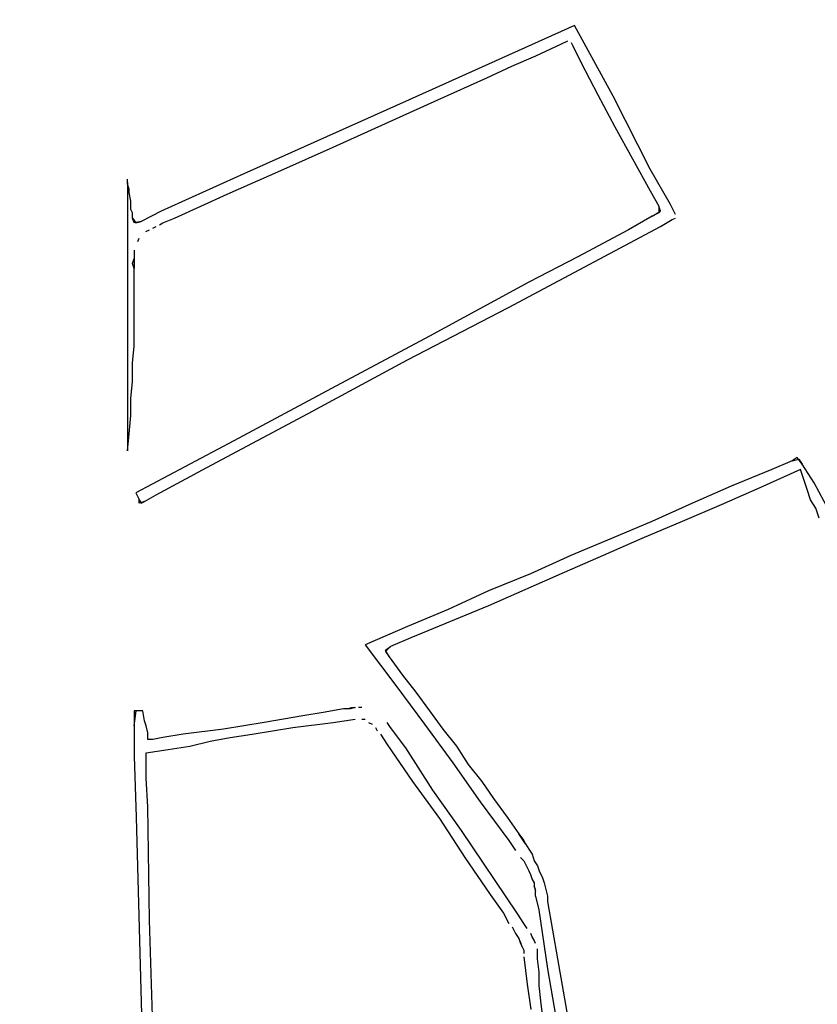
# Model space of a CAD drawing. Extents: x -41 to 268, y -43 to 179.
# Drawn here: x 4 to 14, y 75 to 87 of the extents above; entities that cross this region are included whole.
import ezdxf

# ---------------------------------------------------------------- set-up
doc = ezdxf.new("R2010")
doc.units = 0
doc.layers.get('Defpoints').update_dxf_attribs({"linetype": 'CONTINUOUS'})
doc.layers.add('56X56', color=4, linetype='CONTINUOUS')
doc.dimstyles.new('ISO-25', dxfattribs={"dimtxt": 2.5, "dimasz": 2.5, "dimexe": 1.25, "dimexo": 0.625, "dimtad": 1, "dimtxsty": 'Standard', "dimcen": 2.5, "dimadec": 0, "dimazin": 0, "dimtfac": 1, "dimtmove": 0, "dimatfit": 3, "dimfxl": 1, "dimarcsym": 0})

# ---------------------------------------------------------------- blocks, each defined once
blk = doc.blocks.new('*D3')
at = {"layer": '56X56', "color": 0, "linetype": 'Continuous', "lineweight": -2}
for p, q in [((52.554, 179.314), (-25.067, 179.314)), ((-25.067, -5.539), (-25.067, 177.314)), ((1.311, -7.539), (-25.067, -7.539))]:
    blk.add_line(p, q, dxfattribs=at)
at = {"layer": '56X56', "color": 0}
for points in [[(-24.734, 177.314), (-25.401, 177.314), (-25.067, 179.314)], [(-25.401, -5.539), (-24.734, -5.539), (-25.067, -7.539)]]:
    blk.add_solid(points, dxfattribs=at)
at = {"layer": 'Defpoints', "color": 0}
for p in [(-25.067, 179.314), (53.554, 179.314), (2.311, -7.539)]:
    blk.add_point(p, dxfattribs=at)
at = {"layer": '56X56', "color": 0, "linetype": 'Continuous', "insert": (-37.446, 85.888), "char_height": 3.175, "attachment_point": 5}
blk.add_mtext('\\A1;\\A1;160', dxfattribs=at)

msp = doc.modelspace()

# ---------------------------------------------------------------- linework, layer by layer
at = {"layer": '56X56', "linetype": 'Continuous'}
for p, q in [((11.15299, 86.74507), (9.10294, 85.82351)), ((11.63584, 85.86766), (11.15299, 86.74507)), ((10.6729, 86.36982), (10.98468, 86.51606)), ((10.98468, 86.51606), (11.07022, 86.55745)), ((11.1116, 86.53537), (11.13368, 86.49399)), ((11.13368, 86.49399), (11.23852, 86.28429)), ((10.37767, 86.2429), (10.6729, 86.36982)), ((10.06588, 86.09667), (10.37767, 86.2429)), ((11.23852, 86.28429), (11.44546, 85.88697)), ((9.45887, 85.82351), (10.06588, 86.09667)), ((11.44546, 85.88697), (11.65516, 85.48965)), ((12.09386, 84.96541), (11.63584, 85.86766)), ((9.10294, 85.82351), (8.07653, 85.36549)), ((8.15931, 85.23857), (9.45887, 85.82351)), ((11.65516, 85.48965), (12.09386, 84.69502)), ((8.07653, 85.36549), (7.05013, 84.90471)), ((7.5109, 84.9461), (8.15931, 85.23857)), ((7.05013, 84.90471), (6.02648, 84.44393)), ((6.84319, 84.65363), (7.5109, 84.9461)), ((12.34495, 84.52671), (12.09386, 84.96541)), ((5.60709, 84.77779), (5.60709, 84.84125)), ((5.60709, 84.79986), (5.60709, 84.63156)), ((5.62916, 84.71433), (5.60709, 84.77779)), ((5.60709, 84.63156), (5.60709, 84.31701)), ((5.62916, 84.67294), (5.62916, 84.71433)), ((5.64847, 84.5681), (5.62916, 84.67294)), ((6.19203, 84.3584), (6.84319, 84.65363)), ((12.09386, 84.69502), (12.19871, 84.50464)), ((5.64847, 84.46325), (5.64847, 84.5681)), ((12.40841, 84.40255), (12.34495, 84.52671)), ((5.67055, 84.42186), (5.64847, 84.46325)), ((5.67055, 84.3584), (5.67055, 84.42186)), ((6.02648, 84.44393), (5.7754, 84.31701)), ((12.11594, 84.38047), (12.22078, 84.44393)), ((12.19871, 84.42186), (12.11594, 84.38047)), ((12.19871, 84.50464), (12.19871, 84.42186)), ((12.22078, 84.44393), (12.19871, 84.50464)), ((5.60709, 84.31701), (5.60709, 83.98315)), ((5.68986, 84.2977), (5.67055, 84.3584)), ((5.67055, 84.3584), (5.71194, 84.2977)), ((5.7754, 84.31701), (5.68986, 84.2977)), ((5.71194, 84.2977), (5.7754, 84.31701)), ((6.00441, 84.27563), (6.04579, 84.2977)), ((6.04579, 84.2977), (6.19203, 84.3584)), ((12.11594, 84.38047), (11.82347, 84.21216)), ((12.22078, 84.25355), (12.36702, 84.33909)), ((12.36702, 84.33909), (12.40841, 84.3584)), ((5.8361, 84.19285), (5.88024, 84.21216)), ((5.92163, 84.23424), (5.96302, 84.25355)), ((11.82347, 84.21216), (11.19438, 83.87831)), ((11.5917, 83.91969), (12.22078, 84.25355)), ((5.73401, 84.06593), (5.75332, 84.10732)), ((5.60709, 83.98315), (5.60709, 83.66861)), ((5.68986, 83.96108), (5.68986, 83.90038)), ((5.68986, 83.91969), (5.68986, 83.83692)), ((10.33628, 83.24922), (11.5917, 83.91969)), ((5.67055, 83.79553), (5.68986, 83.85623)), ((5.68986, 83.73207), (5.67055, 83.79553)), ((5.68986, 83.83692), (5.68986, 83.77346)), ((5.68986, 83.77346), (5.68986, 83.73207)), ((11.19438, 83.87831), (10.58736, 83.56376)), ((5.60709, 83.66861), (5.60709, 83.35407)), ((5.68986, 83.62722), (5.68986, 83.73207)), ((5.68986, 83.41753), (5.68986, 83.62722)), ((10.58736, 83.56376), (9.35402, 82.89329)), ((5.68986, 83.20783), (5.68986, 83.41753)), ((5.60709, 83.35407), (5.60709, 83.04228)), ((5.68986, 82.97882), (5.68986, 83.20783)), ((9.08086, 82.60082), (10.33628, 83.24922)), ((5.60709, 83.04228), (5.60709, 82.72774)), ((5.68986, 82.76913), (5.68986, 82.97882)), ((9.35402, 82.89329), (8.13999, 82.24489)), ((5.60709, 82.72774), (5.60709, 82.09865)), ((5.67055, 82.55943), (5.68986, 82.76913)), ((5.67055, 82.33042), (5.67055, 82.55943)), ((7.84752, 81.9331), (9.08086, 82.60082)), ((5.64847, 82.12072), (5.67055, 82.33042)), ((8.13999, 82.24489), (6.92596, 81.59649)), ((5.60709, 82.09865), (5.60709, 81.47232)), ((5.64847, 81.91103), (5.64847, 82.12072)), ((5.62916, 81.68202), (5.64847, 81.91103)), ((6.59211, 81.26263), (7.84752, 81.9331)), ((5.60709, 81.47232), (5.62916, 81.68202)), ((6.92596, 81.59649), (5.71194, 80.94808)), ((13.8531, 81.34623), (13.60202, 81.24138)), ((13.91656, 81.38762), (13.8531, 81.34623)), ((13.8531, 81.34623), (13.93587, 81.36554)), ((13.98002, 81.30484), (13.91656, 81.38762)), ((13.93587, 81.36554), (13.98002, 81.30484)), ((5.96302, 80.92601), (6.59211, 81.26263)), ((13.60202, 81.24138), (13.09985, 81.03169)), ((13.95712, 81.24111), (13.45495, 81.0121)), ((13.99851, 81.11694), (13.95712, 81.24111)), ((14.12626, 81.07307), (13.98002, 81.30484)), ((14.04265, 80.99002), (13.99851, 81.11694)), ((13.09985, 81.03169), (12.61976, 80.82199)), ((13.45495, 81.0121), (12.97486, 80.8024)), ((14.08404, 80.8631), (14.04265, 80.99002)), ((14.37734, 80.61229), (14.12626, 81.07307)), ((5.71194, 80.94808), (5.75332, 80.86531)), ((5.75332, 80.86531), (5.7754, 80.82392)), ((5.75332, 80.82392), (5.75332, 80.86531)), ((5.81678, 80.84324), (5.75332, 80.82392)), ((5.7754, 80.82392), (5.81678, 80.84324)), ((5.81678, 80.84324), (5.96302, 80.92601)), ((14.1475, 80.76101), (14.08404, 80.8631)), ((12.61976, 80.82199), (12.11483, 80.59298)), ((12.97486, 80.8024), (12.49201, 80.5927)), ((14.18889, 80.63409), (14.1475, 80.76101)), ((12.11483, 80.59298), (11.61267, 80.38328)), ((12.49201, 80.5927), (11.98984, 80.38301)), ((11.61267, 80.38328), (11.1105, 80.17359)), ((11.98984, 80.38301), (11.50975, 80.17331)), ((11.1105, 80.17359), (10.60833, 79.94458)), ((11.50975, 80.17331), (11.0269, 79.96362)), ((11.0269, 79.96362), (10.08602, 79.54698)), ((10.60833, 79.94458), (10.08685, 79.73488)), ((10.08685, 79.73488), (9.58469, 79.50311)), ((9.58469, 79.50311), (9.08252, 79.29342)), ((10.08602, 79.54698), (9.12308, 79.14967)), ((9.08252, 79.29342), (8.55828, 79.06441)), ((9.12308, 79.14967), (8.872, 79.04482)), ((8.55828, 79.06441), (8.7459, 78.81332)), ((8.872, 79.04482), (8.80854, 78.98136)), ((8.80854, 79.00067), (8.872, 79.04482)), ((8.85268, 78.9179), (8.80854, 79.00067)), ((8.80854, 78.98136), (8.85268, 78.9179)), ((8.85268, 78.9179), (9.01823, 78.68889)), ((8.7459, 78.81332), (8.93628, 78.56224)), ((9.01823, 78.68889), (9.18654, 78.47919)), ((8.93628, 78.56224), (9.29222, 78.08215)), ((9.18654, 78.47919), (9.35485, 78.24742)), ((8.32872, 78.27032), (8.39218, 78.28964)), ((8.43357, 78.28964), (8.37011, 78.27032)), ((8.39218, 78.28964), (8.43357, 78.28964)), ((8.51634, 78.28964), (8.47495, 78.28964)), ((5.69097, 78.24825), (5.69097, 78.06063)), ((5.69097, 78.06063), (5.71304, 78.24825)), ((5.79581, 78.24825), (5.69097, 78.24825)), ((5.81789, 78.12133), (5.79581, 78.24825)), ((7.78516, 78.18479), (7.30231, 78.10201)), ((8.03625, 78.22618), (7.78516, 78.18479)), ((8.28733, 78.27032), (8.03625, 78.22618)), ((8.32872, 78.27032), (8.28733, 78.27032)), ((8.37011, 78.27032), (8.32872, 78.27032)), ((9.35485, 78.24742), (9.5204, 78.01841)), ((5.69097, 78.06063), (5.69097, 77.68262)), ((5.8372, 78.06063), (5.81789, 78.12133)), ((5.85927, 77.97509), (5.8372, 78.06063)), ((7.30231, 78.10201), (6.80015, 78.01924)), ((7.15608, 77.95578), (7.65824, 78.03855)), ((7.65824, 78.03855), (8.16041, 78.10201)), ((8.16041, 78.10201), (8.43357, 78.1434)), ((8.51634, 78.1434), (8.55773, 78.1434)), ((8.59912, 78.10201), (8.64326, 78.07994)), ((8.68465, 78.03855), (8.70396, 77.99717)), ((8.87227, 78.03855), (8.83088, 78.10201)), ((9.05989, 77.78747), (8.87227, 78.03855)), ((9.29222, 78.08215), (9.64539, 77.5993)), ((5.85927, 77.93371), (5.85927, 77.97509)), ((5.85927, 77.89232), (5.85927, 77.93371)), ((6.0469, 77.91439), (5.92273, 77.89232)), ((6.29798, 77.95578), (6.0469, 77.91439)), ((6.80015, 78.01924), (6.29798, 77.95578)), ((6.63184, 77.87025), (6.88292, 77.91439)), ((6.88292, 77.91439), (7.15608, 77.95578)), ((8.74811, 77.95578), (8.83088, 77.82886)), ((9.5204, 78.01841), (9.68871, 77.80872)), ((5.92273, 77.89232), (5.85927, 77.89232)), ((6.11036, 77.76816), (6.38075, 77.80954)), ((6.38075, 77.80954), (6.63184, 77.87025)), ((8.83088, 77.82886), (9.14543, 77.36808)), ((9.68871, 77.80872), (9.83494, 77.57971)), ((5.69097, 77.68262), (5.71304, 76.92937)), ((5.8372, 77.72401), (6.11036, 77.76816)), ((5.8372, 77.66331), (5.8372, 77.72401)), ((9.39651, 77.26323), (9.05989, 77.78747)), ((5.8372, 77.57777), (5.8372, 77.66331)), ((5.8372, 77.41223), (5.8372, 77.57777)), ((9.64539, 77.5993), (9.982, 77.1192)), ((9.83494, 77.57971), (10.00325, 77.37001)), ((5.85927, 77.05629), (5.8372, 77.41223)), ((9.14543, 77.36808), (9.47929, 76.91006)), ((10.00325, 77.37001), (10.14949, 77.16031)), ((9.75244, 76.76106), (9.39651, 77.26323)), ((5.87859, 75.65188), (5.85927, 77.05629)), ((9.982, 77.1192), (10.33794, 76.63635)), ((10.14949, 77.16031), (10.31779, 76.92855)), ((5.71304, 76.92937), (5.79581, 73.93569)), ((9.47929, 76.91006), (9.79383, 76.42721)), ((10.31779, 76.92855), (10.46403, 76.72161)), ((10.44223, 75.73742), (9.75244, 76.76106)), ((10.46403, 76.72161), (10.52473, 76.63607)), ((10.50542, 76.65815), (10.46403, 76.72161)), ((10.33794, 76.63635), (10.42071, 76.51219)), ((10.5468, 76.59469), (10.50542, 76.65815)), ((10.52473, 76.63607), (10.5468, 76.59469)), ((10.5468, 76.59469), (10.58819, 76.53123)), ((10.58819, 76.53123), (10.62958, 76.47053)), ((10.62958, 76.47053), (10.65165, 76.38499)), ((9.79383, 76.42721), (10.10837, 75.96643)), ((10.48417, 76.42665), (10.52556, 76.38527)), ((10.52556, 76.38527), (10.54763, 76.34388)), ((10.54763, 76.34388), (10.56695, 76.30249)), ((10.65165, 76.38499), (10.69304, 76.32429)), ((10.69304, 76.32429), (10.71511, 76.26083)), ((10.56695, 76.30249), (10.58902, 76.26111)), ((10.58902, 76.26111), (10.60833, 76.21696)), ((10.60833, 76.21696), (10.63041, 76.15626)), ((10.71511, 76.26083), (10.7565, 76.1753)), ((10.63041, 76.15626), (10.65248, 76.11487)), ((10.65248, 76.11487), (10.65248, 76.07072)), ((10.7565, 76.1753), (10.77581, 76.11459)), ((10.77581, 76.11459), (10.79789, 76.02906)), ((10.10837, 75.96643), (10.27392, 75.73742)), ((10.65248, 76.07072), (10.67179, 76.01002)), ((10.67179, 76.02934), (10.65248, 76.07072)), ((10.67179, 75.94656), (10.67179, 76.02934)), ((10.79789, 76.02906), (10.81996, 75.94629)), ((10.67179, 75.94656), (10.71318, 75.77825)), ((10.81996, 75.94629), (10.81996, 75.88283)), ((10.81996, 75.88283), (10.88066, 75.52689)), ((10.27392, 75.73742), (10.33738, 75.6105)), ((10.52501, 75.6105), (10.44223, 75.73742)), ((10.71318, 75.77825), (10.81803, 75.04708)), ((5.92273, 74.25023), (5.87859, 75.65188)), ((10.56639, 75.54704), (10.52501, 75.6105)), ((10.37877, 75.56911), (10.42016, 75.48633)), ((10.42016, 75.48633), (10.46155, 75.42287)), ((10.62985, 75.44495), (10.61054, 75.48633)), ((10.88066, 75.52689), (10.94412, 75.17096)), ((10.46155, 75.42287), (10.48362, 75.35941)), ((10.48362, 75.38149), (10.46155, 75.42287)), ((10.50569, 75.31803), (10.48362, 75.38149)), ((10.48362, 75.35941), (10.50569, 75.31803)), ((10.65193, 75.4008), (10.62985, 75.44495)), ((10.67124, 75.35941), (10.65193, 75.4008)), ((10.50569, 75.31803), (10.52501, 75.27664)), ((10.52501, 75.27664), (10.52501, 75.23525)), ((10.69332, 75.25457), (10.69332, 75.29595)), ((10.69332, 75.17179), (10.69332, 75.25457)), ((10.52501, 75.19386), (10.54708, 75.02556)), ((10.71539, 75.00348), (10.69332, 75.17179)), ((10.94412, 75.17096), (11.07104, 74.43979)), ((10.54708, 75.02556), (10.56639, 74.85725)), ((10.71539, 74.83793), (10.71539, 75.00348)), ((10.81803, 75.04708), (10.94495, 74.31314)), ((10.56639, 74.85725), (10.61054, 74.5427)), ((10.7347, 74.64755), (10.71539, 74.83793)), ((10.75678, 74.482), (10.7347, 74.64755))]:
    msp.add_line(p, q, dxfattribs=at)

# ---------------------------------------------------------------- dimensions: what is measured, and where the dimension line sits
dim = msp.add_linear_dim(base=(-25.06748, 179.31419), p1=(2.311, -7.53859), p2=(53.55404, 179.31419), angle=90, text='\\A1;160', dimstyle='ISO-25', override={"dimtxt": 3.175, "dimasz": 2, "dimexe": 0, "dimexo": 1, "dimgap": 2, "dimtad": 0, "dimtih": 1, "dimtoh": 1, "dimdec": 4, "dimzin": 0, "dimdsep": 46, "dimtxsty": 'Standard', "dimcen": 1, "dimtdec": 4, "dimtofl": 0, "dimtmove": 2, "dimtfill": 0, "dimtfillclr": 0, "dimtolj": 1, "dimtzin": 0}, dxfattribs=at)
dim.commit()
dim.dimension.update_dxf_attribs({"geometry": '*D3', "text_midpoint": (-37.44596, 85.8878), "dimtype": 160})

doc.saveas('drawing.dxf')
